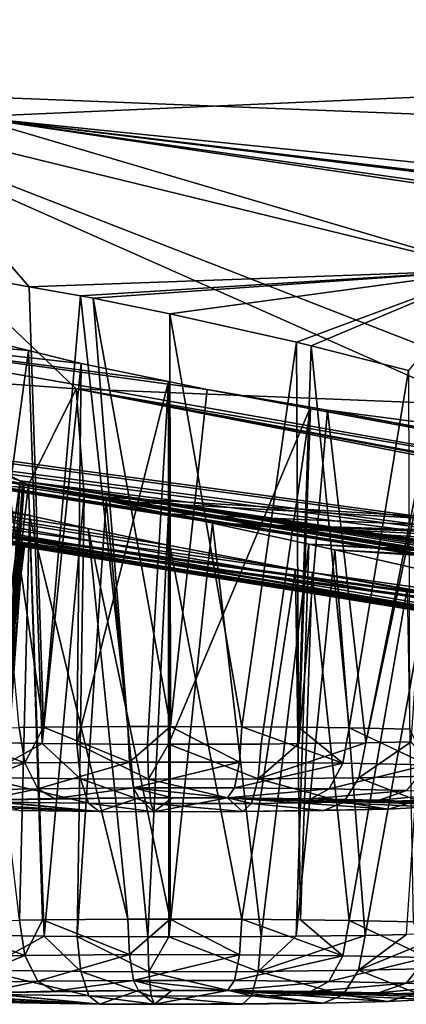
# Model space of a CAD drawing. Extents: x -60 to 60, y -25 to 34.
# Drawn here: x -45 to -44, y 11 to 15 of the extents above; entities that cross this region are included whole.
import ezdxf

# ---------------------------------------------------------------- set-up
doc = ezdxf.new("R2010")
doc.units = 0
doc.header["$MEASUREMENT"] = 0
doc.layers.get('0').update_dxf_attribs({"linetype": 'CONTINUOUS'})

msp = doc.modelspace()

# ---------------------------------------------------------------- linework, layer by layer
for points in [[(-46.1303, 16.5394, 31.1474), (-46.307, 14.7636, 25.9062), (-42.7158, 14.6214, 31.6596)], [(-46.1303, 16.5394, 31.1474), (-42.7158, 14.6214, 31.6596), (-44.7347, 16.4921, 33.0615)], [(-42.7158, 14.6214, 31.6596), (-42.2816, 16.409, 36.4259), (-44.7347, 16.4921, 33.0615)], [(-48.6914, 16.072, -20.7434), (-43.6876, 16.2586, -29.719), (-41.1487, 14.8406, -28.0317)], [(-48.6914, 16.072, -20.7434), (-41.1487, 14.8406, -28.0317), (-45.4816, 14.6508, -20.5293)], [(-41.1487, 14.8406, -28.0317), (-42.071, 14.302, -23.6798), (-45.4816, 14.6508, -20.5293)], [(-46.307, 14.7636, 25.9062), (-46.2042, 13.6603, 18.6038), (-45.0642, 13.5772, 21.8893)], [(-45.0642, 13.5772, 21.8893), (-43.4918, 13.5141, 24.3839), (-46.307, 14.7636, 25.9062)], [(-46.307, 14.7636, 25.9062), (-43.4918, 13.5141, 24.3839), (-43.0573, 13.4966, 25.0731)], [(-46.307, 14.7636, 25.9062), (-43.0573, 13.4966, 25.0731), (-42.7158, 14.6214, 31.6596)], [(-45.8094, 14.6268, -19.5824), (-45.4816, 14.6508, -20.5293), (-43.4288, 14.0452, -19.6068)], [(-45.4816, 14.6508, -20.5293), (-42.071, 14.302, -23.6798), (-42.1758, 14.2539, -23.1933)], [(-45.4816, 14.6508, -20.5293), (-42.1758, 14.2539, -23.1933), (-42.1663, 14.2416, -23.1202)], [(-42.1663, 14.2416, -23.1202), (-42.1105, 14.1701, -22.6929), (-45.4816, 14.6508, -20.5293)], [(-45.4816, 14.6508, -20.5293), (-42.1105, 14.1701, -22.6929), (-42.0444, 14.1394, -22.5649)], [(-45.4816, 14.6508, -20.5293), (-42.0444, 14.1394, -22.5649), (-43.4288, 14.0452, -19.6068)], [(-43.4288, 14.0452, -19.6068), (-45.2497, 13.9802, -15.5111), (-45.8094, 14.6268, -19.5824)], [(-45.8094, 14.6268, -19.5824), (-45.2497, 13.9802, -15.5111), (-45.4521, 14.0167, -15.4308)], [(-43.4288, 14.0452, -19.6068), (-45.0468, 13.9437, -15.5916), (-45.2497, 13.9802, -15.5111)], [(-44.9973, 13.9348, -15.6113), (-45.0468, 13.9437, -15.5916), (-43.4288, 14.0452, -19.6068)], [(-43.4288, 14.0452, -19.6068), (-44.6943, 13.8733, -15.6447), (-44.9973, 13.9348, -15.6113)], [(-43.4288, 14.0452, -19.6068), (-44.1946, 13.7618, -15.5613), (-44.6943, 13.8733, -15.6447)], [(-44.1371, 13.7473, -15.5291), (-44.1946, 13.7618, -15.5613), (-43.4288, 14.0452, -19.6068)], [(-43.4288, 14.0452, -19.6068), (-43.752, 13.6502, -15.3131), (-44.1371, 13.7473, -15.5291)], [(-45.2883, 12.241, -15.3921), (-45.4521, 14.0167, -15.4308), (-45.1923, 12.2418, -15.4233)], [(-45.2497, 13.9802, -15.5111), (-45.1923, 12.2418, -15.4233), (-45.4521, 14.0167, -15.4308)], [(-45.0468, 13.9437, -15.5916), (-45.1923, 12.2418, -15.4233), (-45.2497, 13.9802, -15.5111)], [(-45.0468, 13.9437, -15.5916), (-44.8602, 12.2446, -15.5311), (-45.1923, 12.2418, -15.4233)], [(-44.9973, 13.9348, -15.6113), (-44.8602, 12.2446, -15.5311), (-45.0468, 13.9437, -15.5916)], [(-44.6943, 13.8733, -15.6447), (-44.6915, 12.245, -15.5451), (-44.9973, 13.9348, -15.6113)], [(-44.9973, 13.9348, -15.6113), (-44.6915, 12.245, -15.5451), (-44.8602, 12.2446, -15.5311)], [(-44.1946, 13.7618, -15.5613), (-44.4095, 12.2443, -15.5209), (-44.6943, 13.8733, -15.6447)], [(-44.6943, 13.8733, -15.6447), (-44.4095, 12.2443, -15.5209), (-44.6915, 12.245, -15.5451)], [(-46.3975, 13.8282, -11.0322), (-45.5051, 13.791, -12.9268), (-45.2519, 13.7286, -12.8184)], [(-46.3975, 13.8282, -11.0322), (-45.2519, 13.7286, -12.8184), (-45.0436, 13.6773, -12.7291)], [(-45.0436, 13.6773, -12.7291), (-44.6993, 13.6061, -12.707), (-46.3975, 13.8282, -11.0322)], [(-46.3975, 13.8282, -11.0322), (-44.6993, 13.6061, -12.707), (-44.5466, 13.5746, -12.6972)], [(-46.3975, 13.8282, -11.0322), (-44.5466, 13.5746, -12.6972), (-36.7946, 12.1345, -8.7447)], [(-36.7946, 12.1345, -8.7447), (-45.7937, 13.3557, -5.707), (-46.3975, 13.8282, -11.0322)], [(-45.4641, 12.1813, -13.113), (-45.2519, 13.7286, -12.8184), (-45.5051, 13.791, -12.9268)], [(-44.1946, 13.7618, -15.5613), (-44.1865, 12.2421, -15.4369), (-44.4095, 12.2443, -15.5209)], [(-44.1371, 13.7473, -15.5291), (-44.1865, 12.2421, -15.4369), (-44.1946, 13.7618, -15.5613)], [(-45.1983, 12.1778, -12.9794), (-45.2519, 13.7286, -12.8184), (-45.4641, 12.1813, -13.113)], [(-45.1983, 12.1778, -12.9794), (-45.0436, 13.6773, -12.7291), (-45.2519, 13.7286, -12.8184)], [(-44.1371, 13.7473, -15.5291), (-43.9866, 12.2402, -15.3615), (-44.1865, 12.2421, -15.4369)], [(-43.752, 13.6502, -15.3131), (-43.9866, 12.2402, -15.3615), (-44.1371, 13.7473, -15.5291)], [(-45.061, 12.176, -12.9104), (-45.0436, 13.6773, -12.7291), (-45.1983, 12.1778, -12.9794)], [(-45.061, 12.176, -12.9104), (-44.6993, 13.6061, -12.707), (-45.0436, 13.6773, -12.7291)], [(-46.2042, 13.6603, 18.6038), (-45.2524, 13.1984, 16.2192), (-45.0642, 13.5772, 21.8893)], [(-46.2042, 13.6603, 18.6038), (-45.5013, 13.248, 16.1136), (-45.2524, 13.1984, 16.2192)], [(-43.752, 13.6502, -15.3131), (-43.749, 12.2349, -15.1621), (-43.9866, 12.2402, -15.3615)], [(-37.819, 11.9543, -1.6222), (-46.1776, 13.1432, 3.8972), (-47.6892, 13.6009, -2.0509)], [(-47.6892, 13.6009, -2.0509), (-46.1049, 13.3047, -3.2253), (-39.95, 12.3265, -4.2897)], [(-39.95, 12.3265, -4.2897), (-39.8957, 12.315, -4.1873), (-47.6892, 13.6009, -2.0509)], [(-47.6892, 13.6009, -2.0509), (-39.8957, 12.315, -4.1873), (-39.7152, 12.2768, -3.8471)], [(-47.6892, 13.6009, -2.0509), (-39.7152, 12.2768, -3.8471), (-39.5722, 12.2525, -3.7161)], [(-39.5722, 12.2525, -3.7161), (-39.3447, 12.214, -3.5077), (-47.6892, 13.6009, -2.0509)], [(-47.6892, 13.6009, -2.0509), (-39.3447, 12.214, -3.5077), (-39.0969, 12.1775, -3.4028)], [(-47.6892, 13.6009, -2.0509), (-39.0969, 12.1775, -3.4028), (-37.819, 11.9543, -1.6222)], [(-44.7828, 12.1746, -12.8565), (-44.6993, 13.6061, -12.707), (-45.061, 12.176, -12.9104)], [(-44.7828, 12.1746, -12.8565), (-44.699, 12.1748, -12.8635), (-44.6993, 13.6061, -12.707)], [(-44.699, 12.1748, -12.8635), (-44.5466, 13.5746, -12.6972), (-44.6993, 13.6061, -12.707)], [(-45.0642, 13.5772, 21.8893), (-45.2524, 13.1984, 16.2192), (-45.0328, 13.1546, 16.3124)], [(-41.9269, 12.9659, 23.0491), (-42.0459, 13.009, 23.2702), (-45.0642, 13.5772, 21.8893)], [(-45.0642, 13.5772, 21.8893), (-45.0328, 13.1546, 16.3124), (-41.9269, 12.9659, 23.0491)], [(-42.1742, 13.0859, 23.83), (-43.4918, 13.5141, 24.3839), (-45.0642, 13.5772, 21.8893)], [(-42.1742, 13.0859, 23.83), (-45.0642, 13.5772, 21.8893), (-42.0974, 13.0277, 23.3659)], [(-42.0974, 13.0277, 23.3659), (-45.0642, 13.5772, 21.8893), (-42.0459, 13.009, 23.2702)], [(-44.699, 12.1748, -12.8635), (-44.1387, 13.5047, -12.8102), (-44.5466, 13.5746, -12.6972)], [(-36.7946, 12.1345, -8.7447), (-44.5466, 13.5746, -12.6972), (-44.1387, 13.5047, -12.8102)], [(-44.3334, 12.1756, -12.894), (-44.1387, 13.5047, -12.8102), (-44.699, 12.1748, -12.8635)], [(-44.1858, 12.1773, -12.9598), (-44.1387, 13.5047, -12.8102), (-44.3334, 12.1756, -12.894)], [(-44.1858, 12.1773, -12.9598), (-44.0726, 13.4934, -12.8285), (-44.1387, 13.5047, -12.8102)], [(-43.9213, 12.1804, -13.0778), (-44.0726, 13.4934, -12.8285), (-44.1858, 12.1773, -12.9598)], [(-44.1387, 13.5047, -12.8102), (-44.0726, 13.4934, -12.8285), (-36.7946, 12.1345, -8.7447)], [(-36.7946, 12.1345, -8.7447), (-44.0726, 13.4934, -12.8285), (-43.67, 13.4402, -13.1044)], [(-43.9213, 12.1804, -13.0778), (-43.67, 13.4402, -13.1044), (-44.0726, 13.4934, -12.8285)], [(-43.6549, 13.439, -13.1246), (-43.67, 13.4402, -13.1044), (-43.9213, 12.1804, -13.0778)], [(-43.9213, 12.1804, -13.0778), (-43.7414, 12.1848, -13.2474), (-43.6549, 13.439, -13.1246)], [(-39.9488, 12.0905, 5.8587), (-39.9142, 12.0854, 5.9237), (-47.2573, 13.3715, 7.0125)], [(-47.2573, 13.3715, 7.0125), (-46.5742, 13.2192, 6.7325), (-39.9488, 12.0905, 5.8587)], [(-44.6947, 12.959, 13.3846), (-47.2573, 13.3715, 7.0125), (-44.199, 12.8645, 13.4673)], [(-44.199, 12.8645, 13.4673), (-47.2573, 13.3715, 7.0125), (-39.9142, 12.0854, 5.9237)], [(-44.6947, 12.959, 13.3846), (-45.0171, 13.0256, 13.4222), (-47.2573, 13.3715, 7.0125)], [(-47.2573, 13.3715, 7.0125), (-45.0171, 13.0256, 13.4222), (-45.2481, 13.0776, 13.5191)], [(-47.2573, 13.3715, 7.0125), (-45.2481, 13.0776, 13.5191), (-45.4834, 13.1304, 13.6178)], [(-36.7946, 12.1345, -8.7447), (-45.7076, 13.3337, -5.6071), (-45.7937, 13.3557, -5.707)], [(-45.4639, 13.2714, -5.3245), (-45.7076, 13.3337, -5.6071), (-36.7946, 12.1345, -8.7447)], [(-39.95, 12.3265, -4.2897), (-46.1049, 13.3047, -3.2253), (-45.7032, 13.2361, -3.5058)], [(-45.2524, 13.1984, 16.2192), (-45.5013, 13.248, 16.1136), (-45.4629, 11.4216, 15.8968)], [(-36.7946, 12.1345, -8.7447), (-45.3898, 13.2479, -5.1323), (-45.4639, 13.2714, -5.3245)], [(-45.4529, 11.9709, -5.0803), (-45.3898, 13.2479, -5.1323), (-45.2842, 13.2143, -4.8583)], [(-36.7946, 12.1345, -8.7447), (-45.2842, 13.2143, -4.8583), (-45.3898, 13.2479, -5.1323)], [(-39.9488, 12.0905, 5.8587), (-46.5742, 13.2192, 6.7325), (-46.1873, 13.1376, 6.6196)], [(-39.95, 12.3265, -4.2897), (-45.7032, 13.2361, -3.5058), (-45.6997, 13.2356, -3.5105)], [(-45.6997, 13.2356, -3.5105), (-45.4152, 13.1966, -3.8989), (-39.95, 12.3265, -4.2897)], [(-45.4529, 11.9709, -5.0803), (-45.2842, 13.2143, -4.8583), (-45.3642, 11.9593, -4.6363)], [(-45.3642, 11.9593, -4.6363), (-45.2842, 13.2143, -4.8583), (-45.2755, 13.1994, -4.5676)], [(-39.3115, 12.3154, -6.0218), (-45.2842, 13.2143, -4.8583), (-39.0996, 12.2913, -6.1069)], [(-39.0996, 12.2913, -6.1069), (-45.2842, 13.2143, -4.8583), (-38.8503, 12.263, -6.2071)], [(-39.3115, 12.3154, -6.0218), (-39.5772, 12.3407, -5.7907), (-45.2842, 13.2143, -4.8583)], [(-45.2842, 13.2143, -4.8583), (-39.5772, 12.3407, -5.7907), (-39.6848, 12.3509, -5.6971)], [(-45.2842, 13.2143, -4.8583), (-39.6848, 12.3509, -5.6971), (-39.9039, 12.3639, -5.316)], [(-40.0237, 12.3572, -4.7813), (-45.2755, 13.1994, -4.5676), (-45.2842, 13.2143, -4.8583)], [(-40.0237, 12.3572, -4.7813), (-45.2842, 13.2143, -4.8583), (-39.9314, 12.3655, -5.2683)], [(-39.9314, 12.3655, -5.2683), (-45.2842, 13.2143, -4.8583), (-39.9039, 12.3639, -5.316)], [(-38.8503, 12.263, -6.2071), (-45.2842, 13.2143, -4.8583), (-36.7946, 12.1345, -8.7447)], [(-45.1906, 11.418, 16.0346), (-45.2524, 13.1984, 16.2192), (-45.4629, 11.4216, 15.8968)], [(-45.4273, 11.9476, -4.1892), (-45.2694, 13.189, -4.3657), (-45.3843, 13.195, -3.998)], [(-45.3692, 11.9584, -4.6014), (-45.2694, 13.189, -4.3657), (-45.4273, 11.9476, -4.1892)], [(-45.4152, 13.1966, -3.8989), (-45.3843, 13.195, -3.998), (-39.95, 12.3265, -4.2897)], [(-39.95, 12.3265, -4.2897), (-45.3843, 13.195, -3.998), (-45.2694, 13.189, -4.3657)], [(-45.3642, 11.9593, -4.6363), (-45.2755, 13.1994, -4.5676), (-45.3692, 11.9584, -4.6014)], [(-45.3692, 11.9584, -4.6014), (-45.2755, 13.1994, -4.5676), (-45.2694, 13.189, -4.3657)], [(-40.019, 12.3552, -4.7498), (-45.2694, 13.189, -4.3657), (-45.2755, 13.1994, -4.5676)], [(-40.019, 12.3552, -4.7498), (-45.2755, 13.1994, -4.5676), (-40.0237, 12.3572, -4.7813)], [(-39.95, 12.3265, -4.2897), (-45.2694, 13.189, -4.3657), (-40.019, 12.3552, -4.7498)], [(-45.1906, 11.418, 16.0346), (-45.0328, 13.1546, 16.3124), (-45.2524, 13.1984, 16.2192)], [(-39.9488, 12.0905, 5.8587), (-46.1873, 13.1376, 6.6196), (-46.0944, 13.118, 6.5925)], [(-37.819, 11.9543, -1.6222), (-45.7957, 13.0646, 4.1116), (-46.1776, 13.1432, 3.8972)], [(-45.0595, 11.4163, 16.101), (-45.0328, 13.1546, 16.3124), (-45.1906, 11.418, 16.0346)], [(-45.0595, 11.4163, 16.101), (-44.9457, 13.1363, 16.3172), (-45.0328, 13.1546, 16.3124)], [(-44.7813, 11.4149, 16.1554), (-44.9457, 13.1363, 16.3172), (-45.0595, 11.4163, 16.101)], [(-41.9269, 12.9659, 23.0491), (-45.0328, 13.1546, 16.3124), (-44.9457, 13.1363, 16.3172)], [(-41.9269, 12.9659, 23.0491), (-44.9457, 13.1363, 16.3172), (-44.6998, 13.0846, 16.3305)], [(-44.7813, 11.4149, 16.1554), (-44.6998, 13.0846, 16.3305), (-44.9457, 13.1363, 16.3172)], [(-46.0944, 13.118, 6.5925), (-45.7036, 13.0384, 6.3142), (-39.9488, 12.0905, 5.8587)], [(-45.2481, 13.0776, 13.5191), (-45.288, 11.4811, 13.6268), (-45.4834, 13.1304, 13.6178)], [(-45.7046, 13.0459, 4.2168), (-45.7957, 13.0646, 4.1116), (-37.819, 11.9543, -1.6222)], [(-45.2481, 13.0776, 13.5191), (-45.1971, 11.4819, 13.5974), (-45.288, 11.4811, 13.6268)], [(-45.0171, 13.0256, 13.4222), (-44.8605, 11.4847, 13.4885), (-45.2481, 13.0776, 13.5191)], [(-45.2481, 13.0776, 13.5191), (-44.8605, 11.4847, 13.4885), (-45.1971, 11.4819, 13.5974)], [(-44.6981, 11.415, 16.1486), (-44.6998, 13.0846, 16.3305), (-44.7813, 11.4149, 16.1554)], [(-44.5256, 13.0479, 16.34), (-41.9269, 12.9659, 23.0491), (-44.6998, 13.0846, 16.3305)], [(-44.6981, 11.415, 16.1486), (-44.5256, 13.0479, 16.34), (-44.6998, 13.0846, 16.3305)], [(-37.819, 11.9543, -1.6222), (-45.4671, 12.9974, 4.4908), (-45.7046, 13.0459, 4.2168)], [(-39.9488, 12.0905, 5.8587), (-45.7036, 13.0384, 6.3142), (-45.6926, 13.0362, 6.3063)], [(-39.9488, 12.0905, 5.8587), (-45.6926, 13.0362, 6.3063), (-45.4081, 12.9802, 5.9089)], [(-44.6947, 12.959, 13.3846), (-44.6924, 11.4851, 13.4748), (-45.0171, 13.0256, 13.4222)], [(-45.0171, 13.0256, 13.4222), (-44.6924, 11.4851, 13.4748), (-44.8605, 11.4847, 13.4885)], [(-44.3335, 11.4158, 16.1189), (-44.5256, 13.0479, 16.34), (-44.6981, 11.415, 16.1486)], [(-41.8634, 12.9429, 22.931), (-41.9269, 12.9659, 23.0491), (-44.5256, 13.0479, 16.34)], [(-44.1452, 12.9647, 16.2268), (-41.4931, 12.8431, 22.5919), (-44.5256, 13.0479, 16.34)], [(-44.5256, 13.0479, 16.34), (-41.4931, 12.8431, 22.5919), (-41.7237, 12.9053, 22.8031)], [(-44.5256, 13.0479, 16.34), (-41.7237, 12.9053, 22.8031), (-41.8634, 12.9429, 22.931)], [(-44.3335, 11.4158, 16.1189), (-44.1452, 12.9647, 16.2268), (-44.5256, 13.0479, 16.34)], [(-45.4919, 11.6874, 5.7488), (-45.2676, 12.9541, 5.442), (-45.3848, 12.9759, 5.8317)], [(-37.819, 11.9543, -1.6222), (-45.387, 12.9807, 4.6954), (-45.4671, 12.9974, 4.4908)], [(-45.2863, 12.9597, 4.9524), (-45.4537, 11.7139, 4.737), (-45.387, 12.9807, 4.6954)], [(-45.4081, 12.9802, 5.9089), (-45.3848, 12.9759, 5.8317), (-39.9488, 12.0905, 5.8587)], [(-38.8534, 11.9618, 3.9367), (-45.2863, 12.9597, 4.9524), (-45.387, 12.9807, 4.6954)], [(-38.8534, 11.9618, 3.9367), (-45.387, 12.9807, 4.6954), (-37.819, 11.9543, -1.6222)], [(-39.9488, 12.0905, 5.8587), (-45.3848, 12.9759, 5.8317), (-45.2676, 12.9541, 5.442)], [(-45.4287, 11.6906, 5.6268), (-45.2676, 12.9541, 5.442), (-45.4919, 11.6874, 5.7488)], [(-45.2863, 12.9597, 4.9524), (-45.3655, 11.7023, 5.1806), (-45.4537, 11.7139, 4.737)], [(-45.2745, 12.9562, 5.2623), (-45.2676, 12.9541, 5.442), (-45.4287, 11.6906, 5.6268)], [(-45.4287, 11.6906, 5.6268), (-45.372, 11.701, 5.2269), (-45.2745, 12.9562, 5.2623)], [(-45.2745, 12.9562, 5.2623), (-45.372, 11.701, 5.2269), (-45.3655, 11.7023, 5.1806)], [(-45.2745, 12.9562, 5.2623), (-45.3655, 11.7023, 5.1806), (-45.2863, 12.9597, 4.9524)], [(-39.0991, 11.9928, 4.0363), (-39.3166, 12.0203, 4.1245), (-45.2863, 12.9597, 4.9524)], [(-45.2863, 12.9597, 4.9524), (-39.3166, 12.0203, 4.1245), (-39.5757, 12.0524, 4.3521)], [(-45.2863, 12.9597, 4.9524), (-39.5757, 12.0524, 4.3521), (-39.6896, 12.0666, 4.4522)], [(-39.6896, 12.0666, 4.4522), (-39.9017, 12.0918, 4.8259), (-45.2863, 12.9597, 4.9524)], [(-45.2863, 12.9597, 4.9524), (-39.9017, 12.0918, 4.8259), (-39.934, 12.0957, 4.8829)], [(-45.2863, 12.9597, 4.9524), (-39.934, 12.0957, 4.8829), (-45.2745, 12.9562, 5.2623)], [(-39.0991, 11.9928, 4.0363), (-45.2863, 12.9597, 4.9524), (-38.8534, 11.9618, 3.9367)], [(-40.0204, 12.1034, 5.3915), (-45.2676, 12.9541, 5.442), (-45.2745, 12.9562, 5.2623)], [(-40.0204, 12.1034, 5.3915), (-45.2745, 12.9562, 5.2623), (-40.0238, 12.104, 5.3694)], [(-40.0238, 12.104, 5.3694), (-45.2745, 12.9562, 5.2623), (-39.934, 12.0957, 4.8829)], [(-39.9488, 12.0905, 5.8587), (-45.2676, 12.9541, 5.442), (-40.0204, 12.1034, 5.3915)], [(-44.199, 12.8645, 13.4673), (-44.4096, 11.4844, 13.4996), (-44.6947, 12.959, 13.3846)], [(-44.6947, 12.959, 13.3846), (-44.4096, 11.4844, 13.4996), (-44.6924, 11.4851, 13.4748)], [(-44.1962, 11.4174, 16.0579), (-44.1452, 12.9647, 16.2268), (-44.3335, 11.4158, 16.1189)], [(-44.1962, 11.4174, 16.0579), (-44.0426, 12.9423, 16.1962), (-44.1452, 12.9647, 16.2268)], [(-43.9231, 11.4206, 15.9364), (-44.0426, 12.9423, 16.1962), (-44.1962, 11.4174, 16.0579)], [(-44.0426, 12.9423, 16.1962), (-41.2537, 12.7905, 22.4906), (-44.1452, 12.9647, 16.2268)], [(-44.1452, 12.9647, 16.2268), (-41.2537, 12.7905, 22.4906), (-41.4931, 12.8431, 22.5919)], [(-43.6643, 12.8555, 15.9219), (-41.0238, 12.74, 22.3934), (-44.0426, 12.9423, 16.1962)], [(-44.0426, 12.9423, 16.1962), (-41.0238, 12.74, 22.3934), (-41.2537, 12.7905, 22.4906)], [(-43.9231, 11.4206, 15.9364), (-43.6643, 12.8555, 15.9219), (-44.0426, 12.9423, 16.1962)], [(-44.199, 12.8645, 13.4673), (-44.1787, 11.4821, 13.5873), (-44.4096, 11.4844, 13.4996)], [(-39.8973, 12.0829, 5.9554), (-39.7142, 12.0561, 6.2992), (-44.199, 12.8645, 13.4673)], [(-44.199, 12.8645, 13.4673), (-39.7142, 12.0561, 6.2992), (-44.1329, 12.8531, 13.5042)], [(-44.199, 12.8645, 13.4673), (-39.9142, 12.0854, 5.9237), (-39.8973, 12.0829, 5.9554)], [(-44.1329, 12.8531, 13.5042), (-44.1787, 11.4821, 13.5873), (-44.199, 12.8645, 13.4673)], [(-44.1329, 12.8531, 13.5042), (-43.9871, 11.4802, 13.6601), (-44.1787, 11.4821, 13.5873)], [(-44.1329, 12.8531, 13.5042), (-39.7142, 12.0561, 6.2992), (-39.5733, 12.0365, 6.4283)], [(-44.1329, 12.8531, 13.5042), (-39.5733, 12.0365, 6.4283), (-43.7576, 12.7887, 13.7138)], [(-43.7576, 12.7887, 13.7138), (-43.9871, 11.4802, 13.6601), (-44.1329, 12.8531, 13.5042)], [(-43.7605, 11.4246, 15.7832), (-43.6643, 12.8555, 15.9219), (-43.9231, 11.4206, 15.9364)], [(-43.7576, 12.7887, 13.7138), (-43.7345, 11.4746, 13.8731), (-43.9871, 11.4802, 13.6601)], [(-45.62, 12.2344, -15.1395), (-45.2883, 12.241, -15.3921), (-45.2659, 12.1012, -15.353)], [(-45.2659, 12.1012, -15.353), (-45.2883, 12.241, -15.3921), (-45.1923, 12.2418, -15.4233)], [(-45.2659, 12.1012, -15.353), (-45.1923, 12.2418, -15.4233), (-44.8532, 12.1047, -15.4871)], [(-45.1923, 12.2418, -15.4233), (-44.8602, 12.2446, -15.5311), (-44.8532, 12.1047, -15.4871)], [(-44.8532, 12.1047, -15.4871), (-44.8602, 12.2446, -15.5311), (-44.6915, 12.245, -15.5451)], [(-44.8532, 12.1047, -15.4871), (-44.6915, 12.245, -15.5451), (-44.4187, 12.1044, -15.4772)], [(-44.4187, 12.1044, -15.4772), (-44.6915, 12.245, -15.5451), (-44.4095, 12.2443, -15.5209)], [(-44.4187, 12.1044, -15.4772), (-44.4095, 12.2443, -15.5209), (-44.011, 12.1004, -15.3236)], [(-44.011, 12.1004, -15.3236), (-44.4095, 12.2443, -15.5209), (-44.1865, 12.2421, -15.4369)], [(-44.011, 12.1004, -15.3236), (-44.1865, 12.2421, -15.4369), (-43.9866, 12.2402, -15.3615)], [(-43.9866, 12.2402, -15.3615), (-43.6777, 12.0931, -15.0439), (-44.011, 12.1004, -15.3236)], [(-43.9866, 12.2402, -15.3615), (-43.749, 12.2349, -15.1621), (-43.6777, 12.0931, -15.0439)], [(-45.6122, 12.0943, -15.0894), (-45.62, 12.2344, -15.1395), (-45.2659, 12.1012, -15.353)], [(-45.1983, 12.1778, -12.9794), (-45.4641, 12.1813, -13.113), (-45.4355, 12.0436, -13.1555)], [(-45.0469, 12.0385, -12.9601), (-45.1983, 12.1778, -12.9794), (-45.4355, 12.0436, -13.1555)], [(-45.0469, 12.0385, -12.9601), (-45.061, 12.176, -12.9104), (-45.1983, 12.1778, -12.9794)], [(-44.7786, 12.0372, -12.9082), (-44.7828, 12.1746, -12.8565), (-45.061, 12.176, -12.9104)], [(-44.7786, 12.0372, -12.9082), (-45.061, 12.176, -12.9104), (-45.0469, 12.0385, -12.9601)], [(-44.699, 12.1748, -12.8635), (-44.7828, 12.1746, -12.8565), (-44.7786, 12.0372, -12.9082)], [(-44.3453, 12.0381, -12.9443), (-44.699, 12.1748, -12.8635), (-44.7786, 12.0372, -12.9082)], [(-44.3453, 12.0381, -12.9443), (-44.3334, 12.1756, -12.894), (-44.699, 12.1748, -12.8635)], [(-43.9481, 12.0428, -13.1215), (-43.9213, 12.1804, -13.0778), (-44.3453, 12.0381, -12.9443)], [(-44.3453, 12.0381, -12.9443), (-43.9213, 12.1804, -13.0778), (-44.1858, 12.1773, -12.9598)], [(-44.1858, 12.1773, -12.9598), (-44.3334, 12.1756, -12.894), (-44.3453, 12.0381, -12.9443)], [(-43.632, 12.0506, -13.4194), (-43.7414, 12.1848, -13.2474), (-43.9481, 12.0428, -13.1215)], [(-43.9481, 12.0428, -13.1215), (-43.7414, 12.1848, -13.2474), (-43.9213, 12.1804, -13.0778)], [(-45.5331, 11.9932, -15.0181), (-45.6122, 12.0943, -15.0894), (-45.2659, 12.1012, -15.353)], [(-45.5331, 11.9932, -15.0181), (-45.2659, 12.1012, -15.353), (-45.2157, 11.9995, -15.2597)], [(-45.2157, 11.9995, -15.2597), (-45.2659, 12.1012, -15.353), (-44.8532, 12.1047, -15.4871)], [(-45.2157, 11.9995, -15.2597), (-44.8532, 12.1047, -15.4871), (-44.8374, 12.0027, -15.3826)], [(-44.8374, 12.0027, -15.3826), (-44.8532, 12.1047, -15.4871), (-44.4187, 12.1044, -15.4772)], [(-44.8374, 12.0027, -15.3826), (-44.4187, 12.1044, -15.4772), (-44.4393, 12.0025, -15.3736)], [(-44.4393, 12.0025, -15.3736), (-44.4187, 12.1044, -15.4772), (-44.011, 12.1004, -15.3236)], [(-44.011, 12.1004, -15.3236), (-44.0657, 11.9988, -15.2328), (-44.4393, 12.0025, -15.3736)], [(-44.011, 12.1004, -15.3236), (-43.6777, 12.0931, -15.0439), (-44.0657, 11.9988, -15.2328)], [(-44.0657, 11.9988, -15.2328), (-43.6777, 12.0931, -15.0439), (-43.7603, 11.9921, -14.9764)], [(-45.0152, 11.9421, -13.0662), (-45.0469, 12.0385, -12.9601), (-45.4355, 12.0436, -13.1555)], [(-45.0152, 11.9421, -13.0662), (-45.4355, 12.0436, -13.1555), (-45.3714, 11.9468, -13.2452)], [(-43.7184, 11.9531, -13.4873), (-43.632, 12.0506, -13.4194), (-43.9481, 12.0428, -13.1215)], [(-44.7693, 11.9408, -13.0186), (-44.7786, 12.0372, -12.9082), (-45.0469, 12.0385, -12.9601)], [(-44.7693, 11.9408, -13.0186), (-45.0469, 12.0385, -12.9601), (-45.0152, 11.9421, -13.0662)], [(-44.3722, 11.9417, -13.0518), (-44.3453, 12.0381, -12.9443), (-44.7786, 12.0372, -12.9082)], [(-44.3722, 11.9417, -13.0518), (-44.7786, 12.0372, -12.9082), (-44.7693, 11.9408, -13.0186)], [(-44.0081, 11.9459, -13.2141), (-44.3453, 12.0381, -12.9443), (-44.3722, 11.9417, -13.0518)], [(-44.0081, 11.9459, -13.2141), (-43.9481, 12.0428, -13.1215), (-44.3453, 12.0381, -12.9443)], [(-43.7184, 11.9531, -13.4873), (-43.9481, 12.0428, -13.1215), (-44.0081, 11.9459, -13.2141)], [(-45.4291, 11.9547, -14.9218), (-45.5331, 11.9932, -15.0181), (-45.2157, 11.9995, -15.2597)], [(-45.4291, 11.9547, -14.9218), (-45.2157, 11.9995, -15.2597), (-45.1496, 11.9603, -15.1346)], [(-45.1496, 11.9603, -15.1346), (-45.2157, 11.9995, -15.2597), (-44.8374, 12.0027, -15.3826)], [(-45.1496, 11.9603, -15.1346), (-44.8374, 12.0027, -15.3826), (-44.8167, 11.9631, -15.2427)], [(-44.4393, 12.0025, -15.3736), (-44.4664, 11.9629, -15.2348), (-44.8374, 12.0027, -15.3826)], [(-44.8374, 12.0027, -15.3826), (-44.4664, 11.9629, -15.2348), (-44.6856, 11.9634, -15.2536)], [(-44.8374, 12.0027, -15.3826), (-44.6856, 11.9634, -15.2536), (-44.8167, 11.9631, -15.2427)], [(-44.4393, 12.0025, -15.3736), (-44.0657, 11.9988, -15.2328), (-44.4664, 11.9629, -15.2348)], [(-44.4664, 11.9629, -15.2348), (-44.0657, 11.9988, -15.2328), (-44.1377, 11.9597, -15.1109)], [(-44.1377, 11.9597, -15.1109), (-44.0657, 11.9988, -15.2328), (-43.7603, 11.9921, -14.9764)], [(-44.1377, 11.9597, -15.1109), (-43.7603, 11.9921, -14.9764), (-43.8688, 11.9537, -14.8852)], [(-43.8688, 11.9537, -14.8852), (-43.7603, 11.9921, -14.9764), (-43.5561, 11.9831, -14.6316)], [(-43.8688, 11.9537, -14.8852), (-43.5561, 11.9831, -14.6316), (-43.6891, 11.9458, -14.5817)], [(-44.9735, 11.9097, -13.2032), (-45.7093, 11.9381, -14.2863), (-45.6229, 11.947, -14.6284)], [(-45.2869, 11.9138, -13.3608), (-45.7093, 11.9381, -14.2863), (-44.9735, 11.9097, -13.2032)], [(-44.9735, 11.9097, -13.2032), (-45.6229, 11.947, -14.6284), (-45.4291, 11.9547, -14.9218)], [(-44.8167, 11.9631, -15.2427), (-44.9735, 11.9097, -13.2032), (-45.4291, 11.9547, -14.9218)], [(-44.8167, 11.9631, -15.2427), (-45.4291, 11.9547, -14.9218), (-45.1496, 11.9603, -15.1346)], [(-44.9735, 11.9097, -13.2032), (-45.0152, 11.9421, -13.0662), (-45.3714, 11.9468, -13.2452)], [(-44.9735, 11.9097, -13.2032), (-45.3714, 11.9468, -13.2452), (-45.2869, 11.9138, -13.3608)], [(-44.7571, 11.9086, -13.1614), (-44.7693, 11.9408, -13.0186), (-45.0152, 11.9421, -13.0662)], [(-44.7571, 11.9086, -13.1614), (-45.0152, 11.9421, -13.0662), (-44.9735, 11.9097, -13.2032)], [(-44.7571, 11.9086, -13.1614), (-44.9735, 11.9097, -13.2032), (-44.8167, 11.9631, -15.2427)], [(-44.8167, 11.9631, -15.2427), (-44.6856, 11.9634, -15.2536), (-44.7571, 11.9086, -13.1614)], [(-44.4075, 11.9094, -13.1906), (-44.3722, 11.9417, -13.0518), (-44.7693, 11.9408, -13.0186)], [(-44.4075, 11.9094, -13.1906), (-44.7693, 11.9408, -13.0186), (-44.7571, 11.9086, -13.1614)], [(-44.7571, 11.9086, -13.1614), (-44.6856, 11.9634, -15.2536), (-44.4664, 11.9629, -15.2348)], [(-44.7571, 11.9086, -13.1614), (-44.4664, 11.9629, -15.2348), (-44.4075, 11.9094, -13.1906)], [(-44.4075, 11.9094, -13.1906), (-44.4664, 11.9629, -15.2348), (-43.832, 11.9194, -13.5741)], [(-44.1377, 11.9597, -15.1109), (-43.6202, 11.9367, -14.2358), (-44.4664, 11.9629, -15.2348)], [(-44.4664, 11.9629, -15.2348), (-43.6202, 11.9367, -14.2358), (-43.6697, 11.9276, -13.8871)], [(-44.4664, 11.9629, -15.2348), (-43.6697, 11.9276, -13.8871), (-43.832, 11.9194, -13.5741)], [(-44.0871, 11.9131, -13.3335), (-44.3722, 11.9417, -13.0518), (-44.4075, 11.9094, -13.1906)], [(-44.0871, 11.9131, -13.3335), (-44.0081, 11.9459, -13.2141), (-44.3722, 11.9417, -13.0518)], [(-43.8688, 11.9537, -14.8852), (-43.6891, 11.9458, -14.5817), (-44.1377, 11.9597, -15.1109)], [(-44.1377, 11.9597, -15.1109), (-43.6891, 11.9458, -14.5817), (-43.6202, 11.9367, -14.2358)], [(-43.832, 11.9194, -13.5741), (-44.0081, 11.9459, -13.2141), (-44.0871, 11.9131, -13.3335)], [(-43.832, 11.9194, -13.5741), (-43.7184, 11.9531, -13.4873), (-44.0081, 11.9459, -13.2141)], [(-43.6697, 11.9276, -13.8871), (-43.7184, 11.9531, -13.4873), (-43.832, 11.9194, -13.5741)], [(-44.4075, 11.9094, -13.1906), (-43.832, 11.9194, -13.5741), (-44.0871, 11.9131, -13.3335)], [(-45.6215, 11.4744, 13.8805), (-45.288, 11.4811, 13.6268), (-45.2657, 11.3413, 13.6659)], [(-45.6108, 11.3344, 13.9285), (-45.6215, 11.4744, 13.8805), (-45.2657, 11.3413, 13.6659)], [(-45.2657, 11.3413, 13.6659), (-45.288, 11.4811, 13.6268), (-45.1971, 11.4819, 13.5974)], [(-45.2657, 11.3413, 13.6659), (-45.1971, 11.4819, 13.5974), (-44.8535, 11.3448, 13.5325)], [(-45.1971, 11.4819, 13.5974), (-44.8605, 11.4847, 13.4885), (-44.8535, 11.3448, 13.5325)], [(-44.8535, 11.3448, 13.5325), (-44.8605, 11.4847, 13.4885), (-44.6924, 11.4851, 13.4748)], [(-44.8535, 11.3448, 13.5325), (-44.6924, 11.4851, 13.4748), (-44.4189, 11.3445, 13.5433)], [(-44.4189, 11.3445, 13.5433), (-44.6924, 11.4851, 13.4748), (-44.4096, 11.4844, 13.4996)], [(-44.4189, 11.3445, 13.5433), (-44.4096, 11.4844, 13.4996), (-44.0115, 11.3405, 13.698)], [(-44.0115, 11.3405, 13.698), (-44.4096, 11.4844, 13.4996), (-44.1787, 11.4821, 13.5873)], [(-44.0115, 11.3405, 13.698), (-44.1787, 11.4821, 13.5873), (-43.9871, 11.4802, 13.6601)], [(-43.9871, 11.4802, 13.6601), (-43.6791, 11.3331, 13.9784), (-44.0115, 11.3405, 13.698)], [(-43.9871, 11.4802, 13.6601), (-43.7345, 11.4746, 13.8731), (-43.6791, 11.3331, 13.9784)], [(-45.1906, 11.418, 16.0346), (-45.4629, 11.4216, 15.8968), (-45.4342, 11.284, 15.8544)], [(-43.6344, 11.2908, 15.5955), (-43.5959, 11.4287, 15.6282), (-43.9498, 11.283, 15.8926)], [(-43.5959, 11.4287, 15.6282), (-43.7605, 11.4246, 15.7832), (-43.9498, 11.283, 15.8926)], [(-43.9498, 11.283, 15.8926), (-43.7605, 11.4246, 15.7832), (-43.9231, 11.4206, 15.9364)], [(-45.0453, 11.2788, 16.0513), (-45.1906, 11.418, 16.0346), (-45.4342, 11.284, 15.8544)], [(-45.0453, 11.2788, 16.0513), (-45.0595, 11.4163, 16.101), (-45.1906, 11.418, 16.0346)], [(-44.7771, 11.2775, 16.1038), (-44.7813, 11.4149, 16.1554), (-45.0595, 11.4163, 16.101)], [(-44.7771, 11.2775, 16.1038), (-45.0595, 11.4163, 16.101), (-45.0453, 11.2788, 16.0513)], [(-44.6981, 11.415, 16.1486), (-44.7813, 11.4149, 16.1554), (-44.7771, 11.2775, 16.1038)], [(-44.3454, 11.2784, 16.0686), (-44.6981, 11.415, 16.1486), (-44.7771, 11.2775, 16.1038)], [(-44.3454, 11.2784, 16.0686), (-44.3335, 11.4158, 16.1189), (-44.6981, 11.415, 16.1486)], [(-43.9498, 11.283, 15.8926), (-43.9231, 11.4206, 15.9364), (-44.3454, 11.2784, 16.0686)], [(-44.3454, 11.2784, 16.0686), (-43.9231, 11.4206, 15.9364), (-44.1962, 11.4174, 16.0579)], [(-44.1962, 11.4174, 16.0579), (-44.3335, 11.4158, 16.1189), (-44.3454, 11.2784, 16.0686)], [(-45.2155, 11.2396, 13.7592), (-45.2657, 11.3413, 13.6659), (-44.8535, 11.3448, 13.5325)], [(-45.2155, 11.2396, 13.7592), (-44.8535, 11.3448, 13.5325), (-44.8379, 11.2428, 13.637)], [(-44.8379, 11.2428, 13.637), (-44.8535, 11.3448, 13.5325), (-44.4189, 11.3445, 13.5433)], [(-44.8379, 11.2428, 13.637), (-44.4189, 11.3445, 13.5433), (-44.4397, 11.2426, 13.6469)], [(-44.4397, 11.2426, 13.6469), (-44.4189, 11.3445, 13.5433), (-44.0115, 11.3405, 13.698)], [(-45.5317, 11.2333, 13.9998), (-45.6108, 11.3344, 13.9285), (-45.2657, 11.3413, 13.6659)], [(-45.5317, 11.2333, 13.9998), (-45.2657, 11.3413, 13.6659), (-45.2155, 11.2396, 13.7592)], [(-44.0115, 11.3405, 13.698), (-44.0665, 11.2388, 13.7886), (-44.4397, 11.2426, 13.6469)], [(-44.0115, 11.3405, 13.698), (-43.6791, 11.3331, 13.9784), (-44.0665, 11.2388, 13.7886)], [(-44.0665, 11.2388, 13.7886), (-43.6791, 11.3331, 13.9784), (-43.7618, 11.2321, 14.0456)], [(-43.7618, 11.2321, 14.0456), (-43.6791, 11.3331, 13.9784), (-43.4578, 11.3233, 14.3538)], [(-43.7618, 11.2321, 14.0456), (-43.4578, 11.3233, 14.3538), (-43.559, 11.2231, 14.3897)], [(-45.0134, 11.1824, 15.9453), (-45.0453, 11.2788, 16.0513), (-45.4342, 11.284, 15.8544)], [(-45.0134, 11.1824, 15.9453), (-45.4342, 11.284, 15.8544), (-45.3697, 11.1871, 15.7649)], [(-44.7677, 11.1811, 15.9933), (-44.7771, 11.2775, 16.1038), (-45.0453, 11.2788, 16.0513)], [(-44.7677, 11.1811, 15.9933), (-45.0453, 11.2788, 16.0513), (-45.0134, 11.1824, 15.9453)], [(-44.3722, 11.182, 15.9611), (-44.3454, 11.2784, 16.0686), (-44.7771, 11.2775, 16.1038)], [(-44.3722, 11.182, 15.9611), (-44.7771, 11.2775, 16.1038), (-44.7677, 11.1811, 15.9933)], [(-44.0097, 11.1862, 15.7999), (-44.3454, 11.2784, 16.0686), (-44.3722, 11.182, 15.9611)], [(-44.0097, 11.1862, 15.7999), (-43.9498, 11.283, 15.8926), (-44.3454, 11.2784, 16.0686)], [(-43.7208, 11.1933, 15.5277), (-43.9498, 11.283, 15.8926), (-44.0097, 11.1862, 15.7999)], [(-43.7208, 11.1933, 15.5277), (-43.6344, 11.2908, 15.5955), (-43.9498, 11.283, 15.8926)], [(-45.4276, 11.1948, 14.096), (-45.5317, 11.2333, 13.9998), (-45.2155, 11.2396, 13.7592)], [(-45.4276, 11.1948, 14.096), (-45.2155, 11.2396, 13.7592), (-45.1496, 11.2004, 13.8844)], [(-45.1496, 11.2004, 13.8844), (-45.2155, 11.2396, 13.7592), (-44.8379, 11.2428, 13.637)], [(-45.1496, 11.2004, 13.8844), (-44.8379, 11.2428, 13.637), (-44.8174, 11.2032, 13.7769)], [(-44.4397, 11.2426, 13.6469), (-44.4672, 11.203, 13.7856), (-44.8379, 11.2428, 13.637)], [(-44.8379, 11.2428, 13.637), (-44.4672, 11.203, 13.7856), (-44.6869, 11.2035, 13.7663)], [(-44.8379, 11.2428, 13.637), (-44.6869, 11.2035, 13.7663), (-44.8174, 11.2032, 13.7769)], [(-44.4397, 11.2426, 13.6469), (-44.0665, 11.2388, 13.7886), (-44.4672, 11.203, 13.7856)], [(-44.4672, 11.203, 13.7856), (-44.0665, 11.2388, 13.7886), (-44.1388, 11.1997, 13.9103)], [(-44.1388, 11.1997, 13.9103), (-44.0665, 11.2388, 13.7886), (-43.7618, 11.2321, 14.0456)], [(-44.1388, 11.1997, 13.9103), (-43.7618, 11.2321, 14.0456), (-43.8706, 11.1938, 14.1365)], [(-43.8706, 11.1938, 14.1365), (-43.7618, 11.2321, 14.0456), (-43.559, 11.2231, 14.3897)], [(-45.285, 11.1542, 15.6496), (-45.3697, 11.1871, 15.7649), (-45.6462, 11.1947, 15.4763)], [(-45.285, 11.1542, 15.6496), (-45.6462, 11.1947, 15.4763), (-45.5283, 11.1608, 15.3955)], [(-45.6197, 11.1872, 14.387), (-45.4276, 11.1948, 14.096), (-44.9714, 11.15, 15.8083)], [(-45.4276, 11.1948, 14.096), (-45.1496, 11.2004, 13.8844), (-44.8174, 11.2032, 13.7769)], [(-44.9714, 11.15, 15.8083), (-45.4276, 11.1948, 14.096), (-44.8174, 11.2032, 13.7769)], [(-44.9714, 11.15, 15.8083), (-44.8174, 11.2032, 13.7769), (-44.7553, 11.1489, 15.8506)], [(-44.7553, 11.1489, 15.8506), (-44.8174, 11.2032, 13.7769), (-44.6869, 11.2035, 13.7663)], [(-44.7553, 11.1489, 15.8506), (-44.6869, 11.2035, 13.7663), (-44.4672, 11.203, 13.7856)], [(-44.0886, 11.1534, 15.6804), (-44.7553, 11.1489, 15.8506), (-44.4672, 11.203, 13.7856)], [(-43.6239, 11.1768, 14.784), (-43.6733, 11.1678, 15.1304), (-44.4672, 11.203, 13.7856)], [(-44.1388, 11.1997, 13.9103), (-43.8706, 11.1938, 14.1365), (-44.4672, 11.203, 13.7856)], [(-44.4672, 11.203, 13.7856), (-43.8706, 11.1938, 14.1365), (-43.692, 11.1859, 14.4394)], [(-44.4672, 11.203, 13.7856), (-43.692, 11.1859, 14.4394), (-43.6239, 11.1768, 14.784)], [(-44.0886, 11.1534, 15.6804), (-44.4672, 11.203, 13.7856), (-43.8344, 11.1596, 15.441)], [(-43.8344, 11.1596, 15.441), (-44.4672, 11.203, 13.7856), (-43.6733, 11.1678, 15.1304)], [(-43.8344, 11.1596, 15.441), (-43.7208, 11.1933, 15.5277), (-44.0097, 11.1862, 15.7999)], [(-43.8706, 11.1938, 14.1365), (-43.559, 11.2231, 14.3897), (-43.692, 11.1859, 14.4394)], [(-43.6733, 11.1678, 15.1304), (-43.7208, 11.1933, 15.5277), (-43.8344, 11.1596, 15.441)], [(-45.7051, 11.1783, 14.726), (-45.6197, 11.1872, 14.387), (-44.9714, 11.15, 15.8083)], [(-44.9714, 11.15, 15.8083), (-45.6737, 11.1692, 15.0754), (-45.7051, 11.1783, 14.726)], [(-44.9714, 11.15, 15.8083), (-45.5283, 11.1608, 15.3955), (-45.6737, 11.1692, 15.0754)], [(-45.285, 11.1542, 15.6496), (-45.5283, 11.1608, 15.3955), (-44.9714, 11.15, 15.8083)], [(-44.9714, 11.15, 15.8083), (-45.0134, 11.1824, 15.9453), (-45.3697, 11.1871, 15.7649)], [(-44.9714, 11.15, 15.8083), (-45.3697, 11.1871, 15.7649), (-45.285, 11.1542, 15.6496)], [(-44.7553, 11.1489, 15.8506), (-44.7677, 11.1811, 15.9933), (-45.0134, 11.1824, 15.9453)], [(-44.7553, 11.1489, 15.8506), (-45.0134, 11.1824, 15.9453), (-44.9714, 11.15, 15.8083)], [(-44.4074, 11.1496, 15.8223), (-44.3722, 11.182, 15.9611), (-44.7677, 11.1811, 15.9933)], [(-44.4074, 11.1496, 15.8223), (-44.7677, 11.1811, 15.9933), (-44.7553, 11.1489, 15.8506)], [(-44.4074, 11.1496, 15.8223), (-44.7553, 11.1489, 15.8506), (-44.0886, 11.1534, 15.6804)], [(-44.0886, 11.1534, 15.6804), (-44.3722, 11.182, 15.9611), (-44.4074, 11.1496, 15.8223)], [(-44.0886, 11.1534, 15.6804), (-44.0097, 11.1862, 15.7999), (-44.3722, 11.182, 15.9611)], [(-43.8344, 11.1596, 15.441), (-44.0097, 11.1862, 15.7999), (-44.0886, 11.1534, 15.6804)]]:
    msp.add_3dface(points)

doc.saveas('drawing.dxf')
